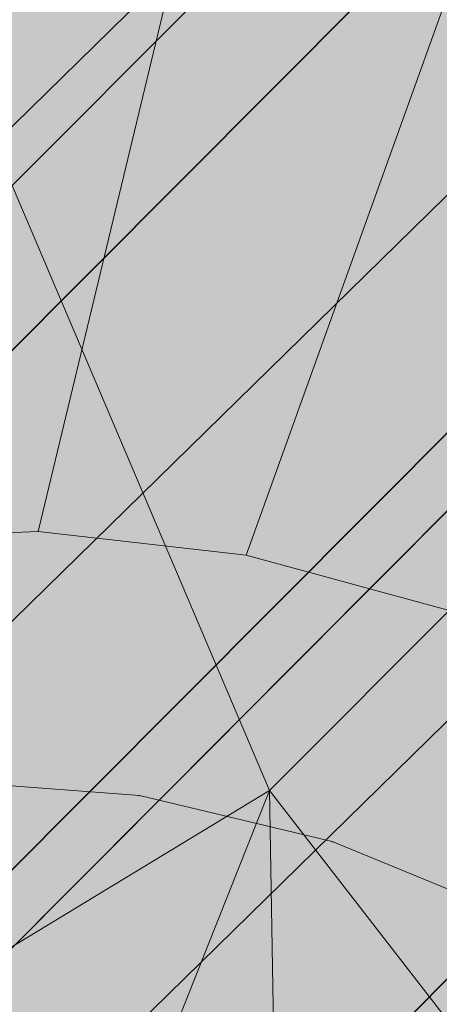
# Model space of a CAD drawing. Units: millimetres. Extents: x 6714 to 17495, y -53469 to -33775.
# Drawn here: x 11202 to 11204, y -42277 to -42274 of the extents above; entities that cross this region are included whole.
import ezdxf

# ---------------------------------------------------------------- set-up
doc = ezdxf.new("R2010")
doc.units = ezdxf.units.MM
doc.header["$MEASUREMENT"] = 0
doc.layers.add('0_Pen_No__4', color=7, linetype='Continuous', lineweight=5, true_color=0x783c00)
doc.layers.add('0_Pen_No__7', color=5, linetype='Continuous', lineweight=5)
doc.layers.add('A-DIMS_Pen_No__1', color=7, linetype='Continuous', lineweight=30)
doc.layers.add('A-DIMS', color=7, linetype='Continuous')
doc.styles.add('GENERATED_STYLE_1', font='Tahoma_1.ttf')
doc.dimstyles.new('GENERATED_STYLE__2', dxfattribs={"dimtxt": 200, "dimasz": 95, "dimexe": 0.18, "dimexo": 10000, "dimgap": 0.09, "dimtad": 1, "dimdec": 0, "dimzin": 0, "dimdsep": 46, "dimtxsty": 'GENERATED_STYLE_1', "dimblk": 'ARROWHEAD_6', "dimblk1": 'ARROWHEAD_6', "dimblk2": 'ARROWHEAD_6', "dimcen": 0.09, "dimclrd": 7, "dimclre": 7, "dimclrt": 7, "dimadec": 0, "dimazin": 0, "dimtfac": 1, "dimtdec": 4, "dimtmove": 0, "dimatfit": 3, "dimfxl": 1, "dimtolj": 1, "dimtzin": 0, "dimarcsym": 0})

# ---------------------------------------------------------------- blocks, each defined once
blk = doc.blocks.new('brusa_H')
at = {"layer": '0_Pen_No__4', "linetype": 'Continuous'}
blk.add_hatch(color=256, dxfattribs=at).paths.add_polyline_path([(0, -45), (1190, -45), (1190, 45), (0, 45)])
blk = doc.blocks.new('Sphere 12')
at = {"layer": '0_Pen_No__4', "linetype": 'Continuous'}
for start, end in [(0, 180), (180, 0)]:
    blk.add_arc((0, 0), 15, start, end, dxfattribs=at)
blk = doc.blocks.new('___SOLID3D___365B_BLOCK_', base_point=(3882.8153, -7657.8523, 1368.7635))
at = {"layer": '0_Pen_No__7', "linetype": 'Continuous'}
for p, q in [((3834.3496, -7703.4397, 1368.7635), (3928.2288, -7609.2236, 1368.7635)), ((3928.2288, -7609.2236, 1368.7635), (3834.3496, -7703.4397, 1368.7635)), ((3834.3496, -7703.4397, 1368.7635), (3928.2288, -7609.2236, 1368.7635)), ((3928.2288, -7609.2236, 1368.7635), (3834.3496, -7703.4397, 1368.7635))]:
    blk.add_line(p, q, dxfattribs=at)
blk = doc.blocks.new('___SOLID3D___36EB_BLOCK_', base_point=(3883.455, -7657.2755, 1442.3065))
at = {"layer": '0_Pen_No__7', "linetype": 'Continuous'}
for p, q in [((3913.6064, -7621.9821, 1442.3065), (3848.2611, -7687.5624, 1442.3065)), ((3848.2611, -7687.5624, 1442.3065), (3913.6064, -7621.9821, 1442.3065)), ((3913.4996, -7622.0889, 1442.3065), (3847.6194, -7686.722, 1442.3065)), ((3913.4996, -7622.0889, 1442.3065), (3848.3663, -7687.4558, 1442.3065)), ((3914.4136, -7622.7794, 1442.3065), (3849.0613, -7688.3667, 1442.3065)), ((3849.0613, -7688.3667, 1442.3065), (3914.4136, -7622.7794, 1442.3065)), ((3914.3005, -7622.8948, 1442.3065), (3848.3663, -7687.4558, 1442.3065)), ((3914.3005, -7622.8948, 1442.3065), (3849.1745, -7688.2534, 1442.3065)), ((3915.2616, -7623.6201, 1442.3065), (3849.905, -7689.2117, 1442.3065)), ((3849.905, -7689.2117, 1442.3065), (3915.2616, -7623.6201, 1442.3065)), ((3849.1745, -7688.2534, 1442.3065), (3915.1428, -7623.7388, 1442.3065)), ((3915.1428, -7623.7388, 1442.3065), (3850.0239, -7689.0951, 1442.3065)), ((3882.7285, -7652.461, 1442.3065), (3886.4435, -7648.7326, 1442.3065)), ((3886.4435, -7648.7326, 1442.3065), (3882.7285, -7652.461, 1442.3065)), ((3883.5257, -7654.3349, 1442.3065), (3887.2785, -7650.5686, 1442.3065)), ((3887.2785, -7650.5686, 1442.3065), (3883.5257, -7654.3349, 1442.3065)), ((3883.5257, -7654.3349, 1442.3065), (3882.7285, -7652.461, 1442.3065)), ((3882.1317, -7655.181, 1442.3065), (3883.5257, -7654.3349, 1442.3065)), ((3883.5257, -7654.3349, 1442.3065), (3882.7743, -7656.2249, 1442.3065)), ((3883.5257, -7654.3349, 1442.3065), (3884.7764, -7655.9493, 1442.3065)), ((3883.5732, -7657.1569, 1442.3065), (3883.5257, -7654.3349, 1442.3065))]:
    blk.add_line(p, q, dxfattribs=at)
blk = doc.blocks.new('___SOLID3D___3786_BLOCK_', base_point=(3883.4682, -7657.2004, 1710.5264))
at = {"layer": '0_Pen_No__7', "linetype": 'Continuous'}
for p, q in [((3882.7952, -7653.6078, 1710.5264), (3883.254, -7651.7008, 1710.5264)), ((3883.254, -7651.7008, 1710.5264), (3882.7952, -7653.6078, 1710.5264)), ((3883.4398, -7653.6811, 1710.5264), (3884.117, -7651.7989, 1710.5264)), ((3884.117, -7651.7989, 1710.5264), (3883.4398, -7653.6811, 1710.5264)), ((3882.7952, -7653.6078, 1710.5264), (3882.1546, -7653.6357, 1710.5264)), ((3882.1546, -7653.6357, 1710.5264), (3882.7952, -7653.6078, 1710.5264)), ((3883.4398, -7653.6811, 1710.5264), (3882.7952, -7653.6078, 1710.5264)), ((3882.7952, -7653.6078, 1710.5264), (3883.4398, -7653.6811, 1710.5264)), ((3884.0724, -7653.8537, 1710.5264), (3883.4398, -7653.6811, 1710.5264)), ((3883.4398, -7653.6811, 1710.5264), (3884.0724, -7653.8537, 1710.5264))]:
    blk.add_line(p, q, dxfattribs=at)
blk = doc.blocks.new('___SOLID3D___378A_BLOCK_', base_point=(3883.4682, -7657.2004, 1714.0264))
at = {"layer": '0_Pen_No__7', "linetype": 'Continuous'}
for p, q in [((3882.7952, -7653.6078, 1714.0264), (3883.254, -7651.7008, 1714.0264)), ((3883.254, -7651.7008, 1714.0264), (3882.7952, -7653.6078, 1714.0264)), ((3883.4398, -7653.6811, 1714.0264), (3884.117, -7651.7989, 1714.0264)), ((3884.117, -7651.7989, 1714.0264), (3883.4398, -7653.6811, 1714.0264)), ((3882.7952, -7653.6078, 1714.0264), (3882.1546, -7653.6357, 1714.0264)), ((3882.1546, -7653.6357, 1714.0264), (3882.7952, -7653.6078, 1714.0264)), ((3883.4398, -7653.6811, 1714.0264), (3882.7952, -7653.6078, 1714.0264)), ((3882.7952, -7653.6078, 1714.0264), (3883.4398, -7653.6811, 1714.0264)), ((3884.0724, -7653.8537, 1714.0264), (3883.4398, -7653.6811, 1714.0264)), ((3883.4398, -7653.6811, 1714.0264), (3884.0724, -7653.8537, 1714.0264))]:
    blk.add_line(p, q, dxfattribs=at)
blk = doc.blocks.new('___SOLID3D___378E_BLOCK_', base_point=(3883.4682, -7657.2004, 1717.5264))
at = {"layer": '0_Pen_No__7', "linetype": 'Continuous'}
for p, q in [((3882.7952, -7653.6078, 1717.5264), (3883.254, -7651.7008, 1717.5264)), ((3883.254, -7651.7008, 1717.5264), (3882.7952, -7653.6078, 1717.5264)), ((3883.4398, -7653.6811, 1717.5264), (3884.117, -7651.7989, 1717.5264)), ((3884.117, -7651.7989, 1717.5264), (3883.4398, -7653.6811, 1717.5264)), ((3882.7952, -7653.6078, 1717.5264), (3882.1546, -7653.6357, 1717.5264)), ((3882.1546, -7653.6357, 1717.5264), (3882.7952, -7653.6078, 1717.5264)), ((3883.4398, -7653.6811, 1717.5264), (3882.7952, -7653.6078, 1717.5264)), ((3882.7952, -7653.6078, 1717.5264), (3883.4398, -7653.6811, 1717.5264)), ((3884.0724, -7653.8537, 1717.5264), (3883.4398, -7653.6811, 1717.5264)), ((3883.4398, -7653.6811, 1717.5264), (3884.0724, -7653.8537, 1717.5264))]:
    blk.add_line(p, q, dxfattribs=at)
blk = doc.blocks.new('___SOLID3D___3792_BLOCK_', base_point=(3883.4682, -7657.2004, 1721.0264))
at = {"layer": '0_Pen_No__7', "linetype": 'Continuous'}
for p, q in [((3882.7952, -7653.6078, 1721.0264), (3883.254, -7651.7008, 1721.0264)), ((3883.254, -7651.7008, 1721.0264), (3882.7952, -7653.6078, 1721.0264)), ((3883.4398, -7653.6811, 1721.0264), (3884.117, -7651.7989, 1721.0264)), ((3884.117, -7651.7989, 1721.0264), (3883.4398, -7653.6811, 1721.0264)), ((3882.7952, -7653.6078, 1721.0264), (3882.1546, -7653.6357, 1721.0264)), ((3882.1546, -7653.6357, 1721.0264), (3882.7952, -7653.6078, 1721.0264)), ((3883.4398, -7653.6811, 1721.0264), (3882.7952, -7653.6078, 1721.0264)), ((3882.7952, -7653.6078, 1721.0264), (3883.4398, -7653.6811, 1721.0264)), ((3884.0724, -7653.8537, 1721.0264), (3883.4398, -7653.6811, 1721.0264)), ((3883.4398, -7653.6811, 1721.0264), (3884.0724, -7653.8537, 1721.0264))]:
    blk.add_line(p, q, dxfattribs=at)
blk = doc.blocks.new('___SOLID3D___3796_BLOCK_', base_point=(3883.4682, -7657.2004, 1724.5264))
at = {"layer": '0_Pen_No__7', "linetype": 'Continuous'}
for p, q in [((3882.7952, -7653.6078, 1724.5264), (3883.254, -7651.7008, 1724.5264)), ((3883.254, -7651.7008, 1724.5264), (3882.7952, -7653.6078, 1724.5264)), ((3883.4398, -7653.6811, 1724.5264), (3884.117, -7651.7989, 1724.5264)), ((3884.117, -7651.7989, 1724.5264), (3883.4398, -7653.6811, 1724.5264)), ((3882.7952, -7653.6078, 1724.5264), (3882.1546, -7653.6357, 1724.5264)), ((3882.1546, -7653.6357, 1724.5264), (3882.7952, -7653.6078, 1724.5264)), ((3883.4398, -7653.6811, 1724.5264), (3882.7952, -7653.6078, 1724.5264)), ((3882.7952, -7653.6078, 1724.5264), (3883.4398, -7653.6811, 1724.5264)), ((3884.0724, -7653.8537, 1724.5264), (3883.4398, -7653.6811, 1724.5264)), ((3883.4398, -7653.6811, 1724.5264), (3884.0724, -7653.8537, 1724.5264))]:
    blk.add_line(p, q, dxfattribs=at)
blk = doc.blocks.new('___SOLID3D___379A_BLOCK_', base_point=(3883.4682, -7657.2004, 1728.0264))
at = {"layer": '0_Pen_No__7', "linetype": 'Continuous'}
for p, q in [((3882.7952, -7653.6078, 1728.0264), (3883.254, -7651.7008, 1728.0264)), ((3883.254, -7651.7008, 1728.0264), (3882.7952, -7653.6078, 1728.0264)), ((3883.4398, -7653.6811, 1728.0264), (3884.117, -7651.7989, 1728.0264)), ((3884.117, -7651.7989, 1728.0264), (3883.4398, -7653.6811, 1728.0264)), ((3882.7952, -7653.6078, 1728.0264), (3882.1546, -7653.6357, 1728.0264)), ((3882.1546, -7653.6357, 1728.0264), (3882.7952, -7653.6078, 1728.0264)), ((3883.4398, -7653.6811, 1728.0264), (3882.7952, -7653.6078, 1728.0264)), ((3882.7952, -7653.6078, 1728.0264), (3883.4398, -7653.6811, 1728.0264)), ((3884.0724, -7653.8537, 1728.0264), (3883.4398, -7653.6811, 1728.0264)), ((3883.4398, -7653.6811, 1728.0264), (3884.0724, -7653.8537, 1728.0264))]:
    blk.add_line(p, q, dxfattribs=at)
blk = doc.blocks.new('___SOLID3D___379E_BLOCK_', base_point=(3883.4682, -7657.2004, 1731.5264))
at = {"layer": '0_Pen_No__7', "linetype": 'Continuous'}
for p, q in [((3882.7952, -7653.6078, 1731.5264), (3883.254, -7651.7008, 1731.5264)), ((3883.254, -7651.7008, 1731.5264), (3882.7952, -7653.6078, 1731.5264)), ((3883.4398, -7653.6811, 1731.5264), (3884.117, -7651.7989, 1731.5264)), ((3884.117, -7651.7989, 1731.5264), (3883.4398, -7653.6811, 1731.5264)), ((3882.7952, -7653.6078, 1731.5264), (3882.1546, -7653.6357, 1731.5264)), ((3882.1546, -7653.6357, 1731.5264), (3882.7952, -7653.6078, 1731.5264)), ((3883.4398, -7653.6811, 1731.5264), (3882.7952, -7653.6078, 1731.5264)), ((3882.7952, -7653.6078, 1731.5264), (3883.4398, -7653.6811, 1731.5264)), ((3884.0724, -7653.8537, 1731.5264), (3883.4398, -7653.6811, 1731.5264)), ((3883.4398, -7653.6811, 1731.5264), (3884.0724, -7653.8537, 1731.5264))]:
    blk.add_line(p, q, dxfattribs=at)
blk = doc.blocks.new('___SOLID3D___37A2_BLOCK_', base_point=(3883.4682, -7657.2004, 1735.0264))
at = {"layer": '0_Pen_No__7', "linetype": 'Continuous'}
for p, q in [((3882.7952, -7653.6078, 1735.0264), (3883.254, -7651.7008, 1735.0264)), ((3883.254, -7651.7008, 1735.0264), (3882.7952, -7653.6078, 1735.0264)), ((3883.4398, -7653.6811, 1735.0264), (3884.117, -7651.7989, 1735.0264)), ((3884.117, -7651.7989, 1735.0264), (3883.4398, -7653.6811, 1735.0264)), ((3882.7952, -7653.6078, 1735.0264), (3882.1546, -7653.6357, 1735.0264)), ((3882.1546, -7653.6357, 1735.0264), (3882.7952, -7653.6078, 1735.0264)), ((3883.4398, -7653.6811, 1735.0264), (3882.7952, -7653.6078, 1735.0264)), ((3882.7952, -7653.6078, 1735.0264), (3883.4398, -7653.6811, 1735.0264)), ((3884.0724, -7653.8537, 1735.0264), (3883.4398, -7653.6811, 1735.0264)), ((3883.4398, -7653.6811, 1735.0264), (3884.0724, -7653.8537, 1735.0264))]:
    blk.add_line(p, q, dxfattribs=at)
blk = doc.blocks.new('___SOLID3D___37A6_BLOCK_', base_point=(3883.4682, -7657.2004, 1738.5264))
at = {"layer": '0_Pen_No__7', "linetype": 'Continuous'}
for p, q in [((3882.7952, -7653.6078, 1738.5264), (3883.254, -7651.7008, 1738.5264)), ((3883.254, -7651.7008, 1738.5264), (3882.7952, -7653.6078, 1738.5264)), ((3883.4398, -7653.6811, 1738.5264), (3884.117, -7651.7989, 1738.5264)), ((3884.117, -7651.7989, 1738.5264), (3883.4398, -7653.6811, 1738.5264)), ((3882.7952, -7653.6078, 1738.5264), (3882.1546, -7653.6357, 1738.5264)), ((3882.1546, -7653.6357, 1738.5264), (3882.7952, -7653.6078, 1738.5264)), ((3883.4398, -7653.6811, 1738.5264), (3882.7952, -7653.6078, 1738.5264)), ((3882.7952, -7653.6078, 1738.5264), (3883.4398, -7653.6811, 1738.5264)), ((3884.0724, -7653.8537, 1738.5264), (3883.4398, -7653.6811, 1738.5264)), ((3883.4398, -7653.6811, 1738.5264), (3884.0724, -7653.8537, 1738.5264))]:
    blk.add_line(p, q, dxfattribs=at)
blk = doc.blocks.new('___SOLID3D___37AA_BLOCK_', base_point=(3883.4682, -7657.2004, 1742.0264))
at = {"layer": '0_Pen_No__7', "linetype": 'Continuous'}
for p, q in [((3882.7952, -7653.6078, 1742.0264), (3883.254, -7651.7008, 1742.0264)), ((3883.254, -7651.7008, 1742.0264), (3882.7952, -7653.6078, 1742.0264)), ((3883.4398, -7653.6811, 1742.0264), (3884.117, -7651.7989, 1742.0264)), ((3884.117, -7651.7989, 1742.0264), (3883.4398, -7653.6811, 1742.0264)), ((3882.7952, -7653.6078, 1742.0264), (3882.1546, -7653.6357, 1742.0264)), ((3882.1546, -7653.6357, 1742.0264), (3882.7952, -7653.6078, 1742.0264)), ((3883.4398, -7653.6811, 1742.0264), (3882.7952, -7653.6078, 1742.0264)), ((3882.7952, -7653.6078, 1742.0264), (3883.4398, -7653.6811, 1742.0264)), ((3884.0724, -7653.8537, 1742.0264), (3883.4398, -7653.6811, 1742.0264)), ((3883.4398, -7653.6811, 1742.0264), (3884.0724, -7653.8537, 1742.0264))]:
    blk.add_line(p, q, dxfattribs=at)
blk = doc.blocks.new('___SOLID3D___37AE_BLOCK_', base_point=(3883.4682, -7657.2004, 1745.5264))
at = {"layer": '0_Pen_No__7', "linetype": 'Continuous'}
for p, q in [((3882.7952, -7653.6078, 1745.5264), (3883.254, -7651.7008, 1745.5264)), ((3883.254, -7651.7008, 1745.5264), (3882.7952, -7653.6078, 1745.5264)), ((3883.4398, -7653.6811, 1745.5264), (3884.117, -7651.7989, 1745.5264)), ((3884.117, -7651.7989, 1745.5264), (3883.4398, -7653.6811, 1745.5264)), ((3882.7952, -7653.6078, 1745.5264), (3882.1546, -7653.6357, 1745.5264)), ((3882.1546, -7653.6357, 1745.5264), (3882.7952, -7653.6078, 1745.5264)), ((3883.4398, -7653.6811, 1745.5264), (3882.7952, -7653.6078, 1745.5264)), ((3882.7952, -7653.6078, 1745.5264), (3883.4398, -7653.6811, 1745.5264)), ((3884.0724, -7653.8537, 1745.5264), (3883.4398, -7653.6811, 1745.5264)), ((3883.4398, -7653.6811, 1745.5264), (3884.0724, -7653.8537, 1745.5264))]:
    blk.add_line(p, q, dxfattribs=at)
blk = doc.blocks.new('___SOLID3D___37B2_BLOCK_', base_point=(3883.4682, -7657.2004, 1749.0264))
at = {"layer": '0_Pen_No__7', "linetype": 'Continuous'}
for p, q in [((3882.7952, -7653.6078, 1749.0264), (3883.254, -7651.7008, 1749.0264)), ((3883.254, -7651.7008, 1749.0264), (3882.7952, -7653.6078, 1749.0264)), ((3883.4398, -7653.6811, 1749.0264), (3884.117, -7651.7989, 1749.0264)), ((3884.117, -7651.7989, 1749.0264), (3883.4398, -7653.6811, 1749.0264)), ((3882.7952, -7653.6078, 1749.0264), (3882.1546, -7653.6357, 1749.0264)), ((3882.1546, -7653.6357, 1749.0264), (3882.7952, -7653.6078, 1749.0264)), ((3883.4398, -7653.6811, 1749.0264), (3882.7952, -7653.6078, 1749.0264)), ((3882.7952, -7653.6078, 1749.0264), (3883.4398, -7653.6811, 1749.0264)), ((3884.0724, -7653.8537, 1749.0264), (3883.4398, -7653.6811, 1749.0264)), ((3883.4398, -7653.6811, 1749.0264), (3884.0724, -7653.8537, 1749.0264))]:
    blk.add_line(p, q, dxfattribs=at)
blk = doc.blocks.new('___SOLID3D___37B6_BLOCK_', base_point=(3883.4682, -7657.2004, 1752.5264))
at = {"layer": '0_Pen_No__7', "linetype": 'Continuous'}
for p, q in [((3882.7952, -7653.6078, 1752.5264), (3883.254, -7651.7008, 1752.5264)), ((3883.254, -7651.7008, 1752.5264), (3882.7952, -7653.6078, 1752.5264)), ((3883.4398, -7653.6811, 1752.5264), (3884.117, -7651.7989, 1752.5264)), ((3884.117, -7651.7989, 1752.5264), (3883.4398, -7653.6811, 1752.5264)), ((3882.7952, -7653.6078, 1752.5264), (3882.1546, -7653.6357, 1752.5264)), ((3882.1546, -7653.6357, 1752.5264), (3882.7952, -7653.6078, 1752.5264)), ((3883.4398, -7653.6811, 1752.5264), (3882.7952, -7653.6078, 1752.5264)), ((3882.7952, -7653.6078, 1752.5264), (3883.4398, -7653.6811, 1752.5264)), ((3884.0724, -7653.8537, 1752.5264), (3883.4398, -7653.6811, 1752.5264)), ((3883.4398, -7653.6811, 1752.5264), (3884.0724, -7653.8537, 1752.5264))]:
    blk.add_line(p, q, dxfattribs=at)
blk = doc.blocks.new('___SOLID3D___37BE_BLOCK_', base_point=(3883.4682, -7657.2004, 1756.0264))
at = {"layer": '0_Pen_No__7', "linetype": 'Continuous'}
for p, q in [((3882.7952, -7653.6078, 1756.0264), (3883.254, -7651.7008, 1756.0264)), ((3883.254, -7651.7008, 1756.0264), (3882.7952, -7653.6078, 1756.0264)), ((3883.4398, -7653.6811, 1756.0264), (3884.117, -7651.7989, 1756.0264)), ((3884.117, -7651.7989, 1756.0264), (3883.4398, -7653.6811, 1756.0264)), ((3882.7952, -7653.6078, 1756.0264), (3882.1546, -7653.6357, 1756.0264)), ((3882.1546, -7653.6357, 1756.0264), (3882.7952, -7653.6078, 1756.0264)), ((3883.4398, -7653.6811, 1756.0264), (3882.7952, -7653.6078, 1756.0264)), ((3882.7952, -7653.6078, 1756.0264), (3883.4398, -7653.6811, 1756.0264)), ((3884.0724, -7653.8537, 1756.0264), (3883.4398, -7653.6811, 1756.0264)), ((3883.4398, -7653.6811, 1756.0264), (3884.0724, -7653.8537, 1756.0264))]:
    blk.add_line(p, q, dxfattribs=at)
blk = doc.blocks.new('___SOLID3D___37C2_BLOCK_', base_point=(3883.4682, -7657.2004, 1759.5264))
at = {"layer": '0_Pen_No__7', "linetype": 'Continuous'}
for p, q in [((3882.7952, -7653.6078, 1759.5264), (3883.254, -7651.7008, 1759.5264)), ((3883.254, -7651.7008, 1759.5264), (3882.7952, -7653.6078, 1759.5264)), ((3883.4398, -7653.6811, 1759.5264), (3884.117, -7651.7989, 1759.5264)), ((3884.117, -7651.7989, 1759.5264), (3883.4398, -7653.6811, 1759.5264)), ((3882.7952, -7653.6078, 1759.5264), (3882.1546, -7653.6357, 1759.5264)), ((3882.1546, -7653.6357, 1759.5264), (3882.7952, -7653.6078, 1759.5264)), ((3883.4398, -7653.6811, 1759.5264), (3882.7952, -7653.6078, 1759.5264)), ((3882.7952, -7653.6078, 1759.5264), (3883.4398, -7653.6811, 1759.5264)), ((3884.0724, -7653.8537, 1759.5264), (3883.4398, -7653.6811, 1759.5264)), ((3883.4398, -7653.6811, 1759.5264), (3884.0724, -7653.8537, 1759.5264))]:
    blk.add_line(p, q, dxfattribs=at)
blk = doc.blocks.new('___SOLID3D___37C6_BLOCK_', base_point=(3883.4682, -7657.2004, 1763.0264))
at = {"layer": '0_Pen_No__7', "linetype": 'Continuous'}
for p, q in [((3882.7952, -7653.6078, 1763.0264), (3883.254, -7651.7008, 1763.0264)), ((3883.254, -7651.7008, 1763.0264), (3882.7952, -7653.6078, 1763.0264)), ((3883.4398, -7653.6811, 1763.0264), (3884.117, -7651.7989, 1763.0264)), ((3884.117, -7651.7989, 1763.0264), (3883.4398, -7653.6811, 1763.0264)), ((3882.7952, -7653.6078, 1763.0264), (3882.1546, -7653.6357, 1763.0264)), ((3882.1546, -7653.6357, 1763.0264), (3882.7952, -7653.6078, 1763.0264)), ((3883.4398, -7653.6811, 1763.0264), (3882.7952, -7653.6078, 1763.0264)), ((3882.7952, -7653.6078, 1763.0264), (3883.4398, -7653.6811, 1763.0264)), ((3884.0724, -7653.8537, 1763.0264), (3883.4398, -7653.6811, 1763.0264)), ((3883.4398, -7653.6811, 1763.0264), (3884.0724, -7653.8537, 1763.0264))]:
    blk.add_line(p, q, dxfattribs=at)
blk = doc.blocks.new('___SOLID3D___37CA_BLOCK_', base_point=(3883.4682, -7657.2004, 1766.5264))
at = {"layer": '0_Pen_No__7', "linetype": 'Continuous'}
for p, q in [((3882.7952, -7653.6078, 1766.5264), (3883.254, -7651.7008, 1766.5264)), ((3883.254, -7651.7008, 1766.5264), (3882.7952, -7653.6078, 1766.5264)), ((3883.4398, -7653.6811, 1766.5264), (3884.117, -7651.7989, 1766.5264)), ((3884.117, -7651.7989, 1766.5264), (3883.4398, -7653.6811, 1766.5264)), ((3882.7952, -7653.6078, 1766.5264), (3882.1546, -7653.6357, 1766.5264)), ((3882.1546, -7653.6357, 1766.5264), (3882.7952, -7653.6078, 1766.5264)), ((3883.4398, -7653.6811, 1766.5264), (3882.7952, -7653.6078, 1766.5264)), ((3882.7952, -7653.6078, 1766.5264), (3883.4398, -7653.6811, 1766.5264)), ((3884.0724, -7653.8537, 1766.5264), (3883.4398, -7653.6811, 1766.5264)), ((3883.4398, -7653.6811, 1766.5264), (3884.0724, -7653.8537, 1766.5264))]:
    blk.add_line(p, q, dxfattribs=at)
blk = doc.blocks.new('___SOLID3D___37CE_BLOCK_', base_point=(3883.4682, -7657.2004, 1770.0264))
at = {"layer": '0_Pen_No__7', "linetype": 'Continuous'}
for p, q in [((3882.7952, -7653.6078, 1770.0264), (3883.254, -7651.7008, 1770.0264)), ((3883.254, -7651.7008, 1770.0264), (3882.7952, -7653.6078, 1770.0264)), ((3883.4398, -7653.6811, 1770.0264), (3884.117, -7651.7989, 1770.0264)), ((3884.117, -7651.7989, 1770.0264), (3883.4398, -7653.6811, 1770.0264)), ((3882.7952, -7653.6078, 1770.0264), (3882.1546, -7653.6357, 1770.0264)), ((3882.1546, -7653.6357, 1770.0264), (3882.7952, -7653.6078, 1770.0264)), ((3883.4398, -7653.6811, 1770.0264), (3882.7952, -7653.6078, 1770.0264)), ((3882.7952, -7653.6078, 1770.0264), (3883.4398, -7653.6811, 1770.0264)), ((3884.0724, -7653.8537, 1770.0264), (3883.4398, -7653.6811, 1770.0264)), ((3883.4398, -7653.6811, 1770.0264), (3884.0724, -7653.8537, 1770.0264))]:
    blk.add_line(p, q, dxfattribs=at)
blk = doc.blocks.new('___SOLID3D___37D2_BLOCK_', base_point=(3883.4682, -7657.2004, 1773.5264))
at = {"layer": '0_Pen_No__7', "linetype": 'Continuous'}
for p, q in [((3882.7952, -7653.6078, 1773.5264), (3883.254, -7651.7008, 1773.5264)), ((3883.254, -7651.7008, 1773.5264), (3882.7952, -7653.6078, 1773.5264)), ((3883.4398, -7653.6811, 1773.5264), (3884.117, -7651.7989, 1773.5264)), ((3884.117, -7651.7989, 1773.5264), (3883.4398, -7653.6811, 1773.5264)), ((3882.7952, -7653.6078, 1773.5264), (3882.1546, -7653.6357, 1773.5264)), ((3882.1546, -7653.6357, 1773.5264), (3882.7952, -7653.6078, 1773.5264)), ((3883.4398, -7653.6811, 1773.5264), (3882.7952, -7653.6078, 1773.5264)), ((3882.7952, -7653.6078, 1773.5264), (3883.4398, -7653.6811, 1773.5264)), ((3884.0724, -7653.8537, 1773.5264), (3883.4398, -7653.6811, 1773.5264)), ((3883.4398, -7653.6811, 1773.5264), (3884.0724, -7653.8537, 1773.5264))]:
    blk.add_line(p, q, dxfattribs=at)
blk = doc.blocks.new('___SOLID3D___37D6_BLOCK_', base_point=(3883.4682, -7657.2004, 1777.0264))
at = {"layer": '0_Pen_No__7', "linetype": 'Continuous'}
for p, q in [((3882.7952, -7653.6078, 1777.0264), (3883.254, -7651.7008, 1777.0264)), ((3883.254, -7651.7008, 1777.0264), (3882.7952, -7653.6078, 1777.0264)), ((3883.4398, -7653.6811, 1777.0264), (3884.117, -7651.7989, 1777.0264)), ((3884.117, -7651.7989, 1777.0264), (3883.4398, -7653.6811, 1777.0264)), ((3882.7952, -7653.6078, 1777.0264), (3882.1546, -7653.6357, 1777.0264)), ((3882.1546, -7653.6357, 1777.0264), (3882.7952, -7653.6078, 1777.0264)), ((3883.4398, -7653.6811, 1777.0264), (3882.7952, -7653.6078, 1777.0264)), ((3882.7952, -7653.6078, 1777.0264), (3883.4398, -7653.6811, 1777.0264)), ((3884.0724, -7653.8537, 1777.0264), (3883.4398, -7653.6811, 1777.0264)), ((3883.4398, -7653.6811, 1777.0264), (3884.0724, -7653.8537, 1777.0264))]:
    blk.add_line(p, q, dxfattribs=at)
blk = doc.blocks.new('___SOLID3D___37DA_BLOCK_', base_point=(3883.4682, -7657.2004, 1780.5264))
at = {"layer": '0_Pen_No__7', "linetype": 'Continuous'}
for p, q in [((3882.7952, -7653.6078, 1780.5264), (3883.254, -7651.7008, 1780.5264)), ((3883.254, -7651.7008, 1780.5264), (3882.7952, -7653.6078, 1780.5264)), ((3883.4398, -7653.6811, 1780.5264), (3884.117, -7651.7989, 1780.5264)), ((3884.117, -7651.7989, 1780.5264), (3883.4398, -7653.6811, 1780.5264)), ((3882.7952, -7653.6078, 1780.5264), (3882.1546, -7653.6357, 1780.5264)), ((3882.1546, -7653.6357, 1780.5264), (3882.7952, -7653.6078, 1780.5264)), ((3883.4398, -7653.6811, 1780.5264), (3882.7952, -7653.6078, 1780.5264)), ((3882.7952, -7653.6078, 1780.5264), (3883.4398, -7653.6811, 1780.5264)), ((3884.0724, -7653.8537, 1780.5264), (3883.4398, -7653.6811, 1780.5264)), ((3883.4398, -7653.6811, 1780.5264), (3884.0724, -7653.8537, 1780.5264))]:
    blk.add_line(p, q, dxfattribs=at)
blk = doc.blocks.new('___SOLID3D___37DE_BLOCK_', base_point=(3883.4682, -7657.2004, 1784.0264))
at = {"layer": '0_Pen_No__7', "linetype": 'Continuous'}
for p, q in [((3882.7952, -7653.6078, 1784.0264), (3883.254, -7651.7008, 1784.0264)), ((3883.254, -7651.7008, 1784.0264), (3882.7952, -7653.6078, 1784.0264)), ((3883.4398, -7653.6811, 1784.0264), (3884.117, -7651.7989, 1784.0264)), ((3884.117, -7651.7989, 1784.0264), (3883.4398, -7653.6811, 1784.0264)), ((3882.7952, -7653.6078, 1784.0264), (3882.1546, -7653.6357, 1784.0264)), ((3882.1546, -7653.6357, 1784.0264), (3882.7952, -7653.6078, 1784.0264)), ((3883.4398, -7653.6811, 1784.0264), (3882.7952, -7653.6078, 1784.0264)), ((3882.7952, -7653.6078, 1784.0264), (3883.4398, -7653.6811, 1784.0264)), ((3884.0724, -7653.8537, 1784.0264), (3883.4398, -7653.6811, 1784.0264)), ((3883.4398, -7653.6811, 1784.0264), (3884.0724, -7653.8537, 1784.0264))]:
    blk.add_line(p, q, dxfattribs=at)
blk = doc.blocks.new('___SOLID3D___37E2_BLOCK_', base_point=(3883.4682, -7657.2004, 1787.5264))
at = {"layer": '0_Pen_No__7', "linetype": 'Continuous'}
for p, q in [((3882.7952, -7653.6078, 1787.5264), (3883.254, -7651.7008, 1787.5264)), ((3883.254, -7651.7008, 1787.5264), (3882.7952, -7653.6078, 1787.5264)), ((3883.4398, -7653.6811, 1787.5264), (3884.117, -7651.7989, 1787.5264)), ((3884.117, -7651.7989, 1787.5264), (3883.4398, -7653.6811, 1787.5264)), ((3882.7952, -7653.6078, 1787.5264), (3882.1546, -7653.6357, 1787.5264)), ((3882.1546, -7653.6357, 1787.5264), (3882.7952, -7653.6078, 1787.5264)), ((3883.4398, -7653.6811, 1787.5264), (3882.7952, -7653.6078, 1787.5264)), ((3882.7952, -7653.6078, 1787.5264), (3883.4398, -7653.6811, 1787.5264)), ((3884.0724, -7653.8537, 1787.5264), (3883.4398, -7653.6811, 1787.5264)), ((3883.4398, -7653.6811, 1787.5264), (3884.0724, -7653.8537, 1787.5264))]:
    blk.add_line(p, q, dxfattribs=at)
blk = doc.blocks.new('___SOLID3D___37E6_BLOCK_', base_point=(3883.4682, -7657.2004, 1791.0264))
at = {"layer": '0_Pen_No__7', "linetype": 'Continuous'}
for p, q in [((3882.7952, -7653.6078, 1791.0264), (3883.254, -7651.7008, 1791.0264)), ((3883.254, -7651.7008, 1791.0264), (3882.7952, -7653.6078, 1791.0264)), ((3883.4398, -7653.6811, 1791.0264), (3884.117, -7651.7989, 1791.0264)), ((3884.117, -7651.7989, 1791.0264), (3883.4398, -7653.6811, 1791.0264)), ((3882.7952, -7653.6078, 1791.0264), (3882.1546, -7653.6357, 1791.0264)), ((3882.1546, -7653.6357, 1791.0264), (3882.7952, -7653.6078, 1791.0264)), ((3883.4398, -7653.6811, 1791.0264), (3882.7952, -7653.6078, 1791.0264)), ((3882.7952, -7653.6078, 1791.0264), (3883.4398, -7653.6811, 1791.0264)), ((3884.0724, -7653.8537, 1791.0264), (3883.4398, -7653.6811, 1791.0264)), ((3883.4398, -7653.6811, 1791.0264), (3884.0724, -7653.8537, 1791.0264))]:
    blk.add_line(p, q, dxfattribs=at)
blk = doc.blocks.new('___SOLID3D___37EA_BLOCK_', base_point=(3883.4682, -7657.2004, 1794.5264))
at = {"layer": '0_Pen_No__7', "linetype": 'Continuous'}
for p, q in [((3882.7952, -7653.6078, 1794.5264), (3883.254, -7651.7008, 1794.5264)), ((3883.254, -7651.7008, 1794.5264), (3882.7952, -7653.6078, 1794.5264)), ((3883.4398, -7653.6811, 1794.5264), (3884.117, -7651.7989, 1794.5264)), ((3884.117, -7651.7989, 1794.5264), (3883.4398, -7653.6811, 1794.5264)), ((3882.7952, -7653.6078, 1794.5264), (3882.1546, -7653.6357, 1794.5264)), ((3882.1546, -7653.6357, 1794.5264), (3882.7952, -7653.6078, 1794.5264)), ((3883.4398, -7653.6811, 1794.5264), (3882.7952, -7653.6078, 1794.5264)), ((3882.7952, -7653.6078, 1794.5264), (3883.4398, -7653.6811, 1794.5264)), ((3884.0724, -7653.8537, 1794.5264), (3883.4398, -7653.6811, 1794.5264)), ((3883.4398, -7653.6811, 1794.5264), (3884.0724, -7653.8537, 1794.5264))]:
    blk.add_line(p, q, dxfattribs=at)
blk = doc.blocks.new('___SOLID3D___37F3_BLOCK_', base_point=(3883.4682, -7657.2004, 1798.0264))
at = {"layer": '0_Pen_No__7', "linetype": 'Continuous'}
for p, q in [((3882.7952, -7653.6078, 1798.0264), (3883.254, -7651.7008, 1798.0264)), ((3883.254, -7651.7008, 1798.0264), (3882.7952, -7653.6078, 1798.0264)), ((3883.4398, -7653.6811, 1798.0264), (3884.117, -7651.7989, 1798.0264)), ((3884.117, -7651.7989, 1798.0264), (3883.4398, -7653.6811, 1798.0264)), ((3882.7952, -7653.6078, 1798.0264), (3882.1546, -7653.6357, 1798.0264)), ((3882.1546, -7653.6357, 1798.0264), (3882.7952, -7653.6078, 1798.0264)), ((3883.4398, -7653.6811, 1798.0264), (3882.7952, -7653.6078, 1798.0264)), ((3882.7952, -7653.6078, 1798.0264), (3883.4398, -7653.6811, 1798.0264)), ((3884.0724, -7653.8537, 1798.0264), (3883.4398, -7653.6811, 1798.0264)), ((3883.4398, -7653.6811, 1798.0264), (3884.0724, -7653.8537, 1798.0264))]:
    blk.add_line(p, q, dxfattribs=at)
blk = doc.blocks.new('___SOLID3D___37F7_BLOCK_', base_point=(3883.4682, -7657.2004, 1801.5264))
at = {"layer": '0_Pen_No__7', "linetype": 'Continuous'}
for p, q in [((3882.7952, -7653.6078, 1801.5264), (3883.254, -7651.7008, 1801.5264)), ((3883.254, -7651.7008, 1801.5264), (3882.7952, -7653.6078, 1801.5264)), ((3883.4398, -7653.6811, 1801.5264), (3884.117, -7651.7989, 1801.5264)), ((3884.117, -7651.7989, 1801.5264), (3883.4398, -7653.6811, 1801.5264)), ((3882.7952, -7653.6078, 1801.5264), (3882.1546, -7653.6357, 1801.5264)), ((3882.1546, -7653.6357, 1801.5264), (3882.7952, -7653.6078, 1801.5264)), ((3883.4398, -7653.6811, 1801.5264), (3882.7952, -7653.6078, 1801.5264)), ((3882.7952, -7653.6078, 1801.5264), (3883.4398, -7653.6811, 1801.5264)), ((3884.0724, -7653.8537, 1801.5264), (3883.4398, -7653.6811, 1801.5264)), ((3883.4398, -7653.6811, 1801.5264), (3884.0724, -7653.8537, 1801.5264))]:
    blk.add_line(p, q, dxfattribs=at)
blk = doc.blocks.new('___SOLID3D___37FB_BLOCK_', base_point=(3883.4682, -7657.2004, 1805.0264))
at = {"layer": '0_Pen_No__7', "linetype": 'Continuous'}
for p, q in [((3882.7952, -7653.6078, 1805.0264), (3883.254, -7651.7008, 1805.0264)), ((3883.254, -7651.7008, 1805.0264), (3882.7952, -7653.6078, 1805.0264)), ((3883.4398, -7653.6811, 1805.0264), (3884.117, -7651.7989, 1805.0264)), ((3884.117, -7651.7989, 1805.0264), (3883.4398, -7653.6811, 1805.0264)), ((3882.7952, -7653.6078, 1805.0264), (3882.1546, -7653.6357, 1805.0264)), ((3882.1546, -7653.6357, 1805.0264), (3882.7952, -7653.6078, 1805.0264)), ((3883.4398, -7653.6811, 1805.0264), (3882.7952, -7653.6078, 1805.0264)), ((3882.7952, -7653.6078, 1805.0264), (3883.4398, -7653.6811, 1805.0264)), ((3884.0724, -7653.8537, 1805.0264), (3883.4398, -7653.6811, 1805.0264)), ((3883.4398, -7653.6811, 1805.0264), (3884.0724, -7653.8537, 1805.0264))]:
    blk.add_line(p, q, dxfattribs=at)
blk = doc.blocks.new('___SOLID3D___37FF_BLOCK_', base_point=(3883.4682, -7657.2004, 1808.5264))
at = {"layer": '0_Pen_No__7', "linetype": 'Continuous'}
for p, q in [((3882.7952, -7653.6078, 1808.5264), (3883.254, -7651.7008, 1808.5264)), ((3883.254, -7651.7008, 1808.5264), (3882.7952, -7653.6078, 1808.5264)), ((3883.4398, -7653.6811, 1808.5264), (3884.117, -7651.7989, 1808.5264)), ((3884.117, -7651.7989, 1808.5264), (3883.4398, -7653.6811, 1808.5264)), ((3882.7952, -7653.6078, 1808.5264), (3882.1546, -7653.6357, 1808.5264)), ((3882.1546, -7653.6357, 1808.5264), (3882.7952, -7653.6078, 1808.5264)), ((3883.4398, -7653.6811, 1808.5264), (3882.7952, -7653.6078, 1808.5264)), ((3882.7952, -7653.6078, 1808.5264), (3883.4398, -7653.6811, 1808.5264)), ((3884.0724, -7653.8537, 1808.5264), (3883.4398, -7653.6811, 1808.5264)), ((3883.4398, -7653.6811, 1808.5264), (3884.0724, -7653.8537, 1808.5264))]:
    blk.add_line(p, q, dxfattribs=at)
blk = doc.blocks.new('___SOLID3D___3803_BLOCK_', base_point=(3883.4682, -7657.2004, 1812.0264))
at = {"layer": '0_Pen_No__7', "linetype": 'Continuous'}
for p, q in [((3882.7952, -7653.6078, 1812.0264), (3883.254, -7651.7008, 1812.0264)), ((3883.254, -7651.7008, 1812.0264), (3882.7952, -7653.6078, 1812.0264)), ((3883.4398, -7653.6811, 1812.0264), (3884.117, -7651.7989, 1812.0264)), ((3884.117, -7651.7989, 1812.0264), (3883.4398, -7653.6811, 1812.0264)), ((3882.7952, -7653.6078, 1812.0264), (3882.1546, -7653.6357, 1812.0264)), ((3882.1546, -7653.6357, 1812.0264), (3882.7952, -7653.6078, 1812.0264)), ((3883.4398, -7653.6811, 1812.0264), (3882.7952, -7653.6078, 1812.0264)), ((3882.7952, -7653.6078, 1812.0264), (3883.4398, -7653.6811, 1812.0264)), ((3884.0724, -7653.8537, 1812.0264), (3883.4398, -7653.6811, 1812.0264)), ((3883.4398, -7653.6811, 1812.0264), (3884.0724, -7653.8537, 1812.0264))]:
    blk.add_line(p, q, dxfattribs=at)
blk = doc.blocks.new('___SOLID3D___3808_BLOCK_', base_point=(3882.9861, -7657.7461, 1761.1701))
at = {"layer": '0_Pen_No__7', "linetype": 'Continuous'}
for p, q in [((3883.5913, -7653.8805, 1761.1701), (3882.9791, -7653.8334, 1761.1701)), ((3882.9791, -7653.8334, 1761.1701), (3883.5913, -7653.8805, 1761.1701)), ((3883.5913, -7653.8805, 1761.1701), (3882.9791, -7653.8334, 1761.1701)), ((3882.9791, -7653.8334, 1761.1701), (3883.5913, -7653.8805, 1761.1701)), ((3883.5913, -7653.8805, 1761.1701), (3884.1885, -7654.0228, 1761.1701)), ((3884.1885, -7654.0228, 1761.1701), (3883.5913, -7653.8805, 1761.1701)), ((3884.1885, -7654.0228, 1761.1701), (3883.5913, -7653.8805, 1761.1701)), ((3883.5913, -7653.8805, 1761.1701), (3884.1885, -7654.0228, 1761.1701)), ((3884.7562, -7654.2567, 1761.1701), (3884.1885, -7654.0228, 1761.1701)), ((3884.1885, -7654.0228, 1761.1701), (3884.7562, -7654.2567, 1761.1701)), ((3884.7562, -7654.2567, 1761.1701), (3884.1885, -7654.0228, 1761.1701)), ((3884.1885, -7654.0228, 1761.1701), (3884.7562, -7654.2567, 1761.1701))]:
    blk.add_line(p, q, dxfattribs=at)
for p in [(3883.5913, -7653.8805, 1761.1701), (3883.5913, -7653.8805, 1761.1701), (3884.1885, -7654.0228, 1761.1701), (3884.1885, -7654.0228, 1761.1701)]:
    blk.add_point(p, dxfattribs=at)
blk = doc.blocks.new('*D205')
at = {"layer": 'A-DIMS_Pen_No__1', "linetype": 'Continuous', "transparency": 16777216}
for p, q in [((7859.136, -40371.148), (7859.136, -40296.148)), ((7909.136, -40421.148), (7809.136, -40321.148)), ((7952.886, -40371.148), (7765.386, -40371.148)), ((7859.136, -44196.0222), (7859.136, -40371.148)), ((7809.136, -44146.0222), (7909.136, -44246.0222)), ((7952.886, -44196.0222), (7765.386, -44196.0222)), ((7859.136, -44271.0222), (7859.136, -44196.0222))]:
    blk.add_line(p, q, dxfattribs=at)
at = {"layer": 'A-DIMS_Pen_No__1', "transparency": 16777216, "insert": (7819.136, -42626.4431), "char_height": 200, "attachment_point": 7, "rotation": 90, "style": 'GENERATED_STYLE_1'}
blk.add_mtext('\\A1;{\\fTahoma|b0|i0|c0|p34;3 830}', dxfattribs=at)
blk = doc.blocks.new('ARROWHEAD_6')
at = {"color": 0, "linetype": 'Continuous', "lineweight": 0}
for p, q in [((-0.5, -0.5), (0.5, 0.5)), ((0, 0), (-1, 0))]:
    blk.add_line(p, q, dxfattribs=at)
blk = doc.blocks.new('*D207')
at = {"layer": 'A-DIMS_Pen_No__1', "linetype": 'Continuous', "transparency": 16777216}
for p, q in [((7540.2771, -38671.148), (7540.2771, -38596.148)), ((7590.2771, -38721.148), (7490.2771, -38621.148)), ((7634.0271, -38671.148), (7446.5271, -38671.148)), ((7540.2771, -45195.6279), (7540.2771, -38671.148)), ((7490.2771, -45145.6279), (7590.2771, -45245.6279)), ((7634.0271, -45195.6279), (7446.5271, -45195.6279)), ((7540.2771, -45270.6279), (7540.2771, -45195.6279))]:
    blk.add_line(p, q, dxfattribs=at)
at = {"layer": 'A-DIMS_Pen_No__1', "transparency": 16777216, "insert": (7500.2771, -42276.246), "char_height": 200, "attachment_point": 7, "rotation": 90, "style": 'GENERATED_STYLE_1'}
blk.add_mtext('\\A1;{\\fTahoma|b0|i0|c0|p34;6 530}', dxfattribs=at)

msp = doc.modelspace()

# ---------------------------------------------------------------- linework, layer by layer
at = {"layer": '0_Pen_No__7', "linetype": 'Continuous'}
msp.add_circle((11201.8769, -42280.6214), 7.8259, dxfattribs=at)

# ---------------------------------------------------------------- block references
at = {"color": 5, "linetype": 'Continuous', "lineweight": 5, "zscale": 1000}
for name, p in [('___SOLID3D___36EB_BLOCK_', (11203.1581, -42279.6526, -318863.5405)), ('___SOLID3D___365B_BLOCK_', (11201.8787, -42280.8062, -392406.5834)), ('___SOLID3D___3786_BLOCK_', (11203.1845, -42279.5024, -50643.6292)), ('___SOLID3D___378A_BLOCK_', (11203.1845, -42279.5024, -47143.6292)), ('___SOLID3D___378E_BLOCK_', (11203.1845, -42279.5024, -43643.6292)), ('___SOLID3D___3792_BLOCK_', (11203.1845, -42279.5024, -40143.6292)), ('___SOLID3D___3796_BLOCK_', (11203.1845, -42279.5024, -36643.6292)), ('___SOLID3D___379A_BLOCK_', (11203.1845, -42279.5024, -33143.6292)), ('___SOLID3D___379E_BLOCK_', (11203.1845, -42279.5024, -29643.6292)), ('___SOLID3D___37A2_BLOCK_', (11203.1845, -42279.5024, -26143.6292)), ('___SOLID3D___37A6_BLOCK_', (11203.1845, -42279.5024, -22643.6292)), ('___SOLID3D___37AA_BLOCK_', (11203.1845, -42279.5024, -19143.6292)), ('___SOLID3D___37AE_BLOCK_', (11203.1845, -42279.5024, -15643.6292)), ('___SOLID3D___37B2_BLOCK_', (11203.1845, -42279.5024, -12143.6292)), ('___SOLID3D___37B6_BLOCK_', (11203.1845, -42279.5024, -8643.6292)), ('___SOLID3D___37BE_BLOCK_', (11203.1845, -42279.5024, -5143.6292)), ('___SOLID3D___37C2_BLOCK_', (11203.1845, -42279.5024, -1643.6292)), ('___SOLID3D___37C6_BLOCK_', (11203.1845, -42279.5024, 1856.3708)), ('___SOLID3D___37CA_BLOCK_', (11203.1845, -42279.5024, 5356.3708)), ('___SOLID3D___37CE_BLOCK_', (11203.1845, -42279.5024, 8856.3708)), ('___SOLID3D___37D2_BLOCK_', (11203.1845, -42279.5024, 12356.3708)), ('___SOLID3D___37D6_BLOCK_', (11203.1845, -42279.5024, 15856.3708)), ('___SOLID3D___37DA_BLOCK_', (11203.1845, -42279.5024, 19356.3708)), ('___SOLID3D___37DE_BLOCK_', (11203.1845, -42279.5024, 22856.3708)), ('___SOLID3D___37E2_BLOCK_', (11203.1845, -42279.5024, 26356.3708)), ('___SOLID3D___37E6_BLOCK_', (11203.1845, -42279.5024, 29856.3708)), ('___SOLID3D___37EA_BLOCK_', (11203.1845, -42279.5024, 33356.3708)), ('___SOLID3D___37F3_BLOCK_', (11203.1845, -42279.5024, 36856.3708)), ('___SOLID3D___37F7_BLOCK_', (11203.1845, -42279.5024, 40356.3708)), ('___SOLID3D___37FB_BLOCK_', (11203.1845, -42279.5024, 43856.3708)), ('___SOLID3D___37FF_BLOCK_', (11203.1845, -42279.5024, 47356.3708)), ('___SOLID3D___3803_BLOCK_', (11203.1845, -42279.5024, 50856.3708)), ('___SOLID3D___3808_BLOCK_', (11202.2204, -42280.5937))]:
    msp.add_blockref(name, p, dxfattribs=at)
at = {"color": 36, "linetype": 'Continuous', "lineweight": 5, "true_color": 0x783c00, "zscale": 1000}
msp.add_blockref('brusa_H', (10352.9465, -42276.148), dxfattribs=at)
at = {"color": 3, "linetype": 'Continuous', "lineweight": 5, "zscale": 1000}
msp.add_blockref('Sphere 12', (11201.8769, -42276.1481), dxfattribs=at)

# ---------------------------------------------------------------- dimensions: what is measured, and where the dimension line sits
at = {"layer": 'A-DIMS', "linetype": 'Continuous'}
for base, p1, p2, text, picture, middle in [((7540.2771, -38671.148), (13041.6616, -45195.6279), (9103.1125, -38671.148), '6 530', '*D207', (7400.2771, -41934.303)), ((7859.136, -40371.148), (13156.9243, -44196.0222), (9809.1125, -40371.148), '3 830', '*D205', (7719.136, -42284.5001))]:
    dim = msp.add_linear_dim(base=base, p1=p1, p2=p2, angle=90, text=text, dimstyle='GENERATED_STYLE__2', dxfattribs=at)
    dim.commit()
    dim.dimension.update_dxf_attribs({"geometry": picture, "text_midpoint": middle, "dimtype": 160, "text_rotation": 90})

doc.saveas('drawing.dxf')
